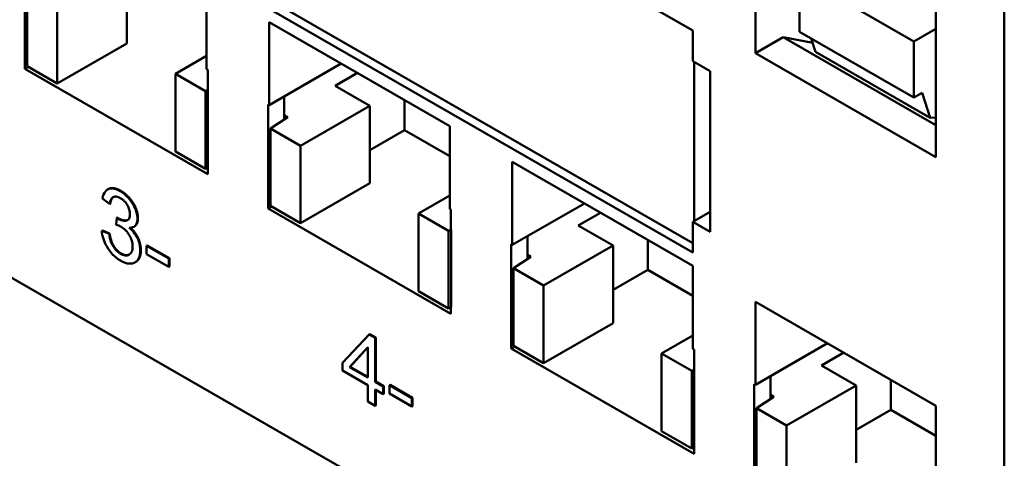
# Model space of a CAD drawing. Units: millimetres. Extents: x 13 to 546, y 6 to 425.
# Drawn here: x 414 to 444, y 146 to 159 of the extents above; entities that cross this region are included whole.
import ezdxf

# ---------------------------------------------------------------- set-up
doc = ezdxf.new("R2010")
doc.units = ezdxf.units.MM
doc.layers.add('Visible Narrow {c3}', color=7, linetype='Continuous', lineweight=35)
doc.layers.add('Visible {c3}', color=7, linetype='Continuous', lineweight=50)

msp = doc.modelspace()

# ---------------------------------------------------------------- linework, layer by layer
at = {"layer": 'Visible Narrow {c3}'}
for p, q in [((416.598, 154.264), (416.58, 154.253)), ((416.529, 153.423), (416.511, 153.413)), ((417.123, 153.423), (417.105, 153.412)), ((416.607, 152.349), (416.589, 152.339)), ((417.211, 152.44), (417.193, 152.43))]:
    msp.add_line(p, q, dxfattribs=at)
at = {"layer": 'Visible {c3}'}
for p, q in [((443.58, 134.147), (443.58, 176.578)), ((421.13, 166.615), (434.07, 159.163)), ((435.979, 158.473), (435.979, 163.868)), ((413.67, 157.994), (413.67, 161.182)), ((416.781, 161.139), (416.781, 158.768)), ((437.322, 159.128), (437.322, 160.845)), ((440.822, 158.83), (437.322, 160.845)), ((441.494, 160.692), (441.494, 155.296)), ((413.74, 158.076), (413.74, 160.447)), ((419.22, 160.52), (419.22, 157.986)), ((421.377, 159.972), (434.07, 152.663)), ((414.66, 159.917), (414.66, 157.546)), ((434.07, 152.378), (421.13, 159.829)), ((421.13, 156.886), (421.13, 159.421)), ((421.13, 159.421), (426.645, 156.244)), ((434.07, 159.163), (434.07, 158.223)), ((437.322, 159.128), (440.822, 157.113)), ((441.494, 159.216), (440.822, 158.83)), ((435.979, 158.473), (436.827, 158.961)), ((437.728, 158.786), (436.827, 158.961)), ((436.827, 158.961), (441.494, 156.274)), ((437.817, 158.514), (437.685, 158.92)), ((440.822, 157.113), (440.822, 158.83)), ((414.66, 157.546), (416.781, 158.768)), ((441.494, 155.296), (435.979, 158.473)), ((441.317, 156.498), (437.817, 158.514)), ((401.492, 158.384), (443.58, 134.147)), ((419.22, 158.39), (418.266, 157.841)), ((434.07, 158.223), (434.6, 157.917)), ((434.105, 158.203), (434.105, 153.338)), ((413.67, 157.994), (413.776, 158.055)), ((419.256, 154.777), (413.67, 157.994)), ((413.74, 158.076), (414.66, 157.546)), ((419.22, 157.986), (419.256, 157.965)), ((419.256, 157.965), (419.256, 157.352)), ((421.13, 156.886), (423.33, 158.153)), ((423.145, 157.474), (423.827, 157.867)), ((434.6, 157.917), (434.6, 153.012)), ((418.266, 157.841), (419.185, 157.311)), ((418.266, 157.841), (418.266, 155.47)), ((419.26, 157.349), (419.185, 157.311)), ((419.185, 157.311), (419.185, 154.94)), ((419.26, 157.349), (419.256, 157.352)), ((419.26, 154.979), (419.26, 157.349)), ((424.205, 156.863), (423.145, 157.474)), ((421.589, 156.578), (421.589, 157.151)), ((425.266, 157.038), (425.266, 156.121)), ((440.822, 157.113), (441.07, 157.255)), ((441.07, 157.255), (441.317, 156.498)), ((421.094, 153.718), (421.094, 156.906)), ((421.094, 156.906), (421.13, 156.886)), ((422.084, 155.642), (424.205, 156.863)), ((424.205, 156.863), (424.205, 154.493)), ((421.165, 156.171), (421.695, 156.517)), ((421.589, 156.578), (421.589, 156.448)), ((421.589, 156.578), (421.695, 156.517)), ((441.317, 156.498), (441.494, 156.505)), ((421.165, 156.171), (422.084, 155.642)), ((421.165, 153.8), (421.165, 156.171)), ((424.205, 155.51), (425.266, 156.121)), ((425.266, 156.121), (426.645, 155.326)), ((426.645, 156.244), (426.645, 153.71)), ((418.266, 155.47), (419.185, 154.94)), ((422.084, 155.642), (422.084, 153.271)), ((419.185, 154.94), (419.26, 154.979)), ((419.256, 154.976), (419.256, 154.777)), ((428.554, 152.611), (428.554, 155.145)), ((428.554, 155.145), (434.07, 151.969)), ((416.213, 154.314), (416.195, 154.304)), ((422.084, 153.271), (424.205, 154.493)), ((416.039, 154.026), (416.259, 153.854)), ((426.645, 154.115), (425.69, 153.565)), ((416.277, 153.864), (416.259, 153.854)), ((421.094, 153.718), (421.201, 153.78)), ((426.68, 150.501), (421.094, 153.718)), ((421.165, 153.8), (422.084, 153.271)), ((426.645, 153.71), (426.68, 153.69)), ((426.68, 153.69), (426.68, 153.076)), ((428.554, 152.611), (430.755, 153.878)), ((416.476, 153.436), (416.452, 153.226)), ((416.494, 153.447), (416.476, 153.436)), ((425.69, 153.565), (426.61, 153.036)), ((425.69, 153.565), (425.69, 151.194)), ((430.569, 153.199), (431.252, 153.592)), ((434.07, 153.318), (434.6, 153.623)), ((417.012, 153.172), (416.994, 153.162)), ((426.685, 153.074), (426.61, 153.036)), ((426.685, 153.074), (426.68, 153.076)), ((426.685, 150.703), (426.685, 153.074)), ((431.63, 152.588), (430.569, 153.199)), ((434.6, 153.012), (434.07, 153.318)), ((434.07, 153.318), (434.07, 152.378)), ((416.035, 153.054), (416.017, 153.043)), ((416.238, 152.95), (416.017, 153.043)), ((416.035, 153.054), (416.256, 152.96)), ((416.256, 152.96), (416.238, 152.95)), ((426.61, 153.036), (426.61, 150.665)), ((429.014, 152.303), (429.014, 152.875)), ((432.691, 152.763), (432.691, 151.845)), ((417.403, 152.596), (417.385, 152.585)), ((418.064, 152.194), (417.385, 152.585)), ((417.385, 152.585), (417.385, 152.329)), ((417.403, 152.596), (418.082, 152.205)), ((428.519, 149.442), (428.519, 152.631)), ((428.519, 152.631), (428.554, 152.611)), ((429.509, 151.366), (431.63, 152.588)), ((431.63, 152.588), (431.63, 150.217)), ((417.385, 152.329), (418.064, 151.938)), ((418.082, 152.205), (418.064, 152.194)), ((418.064, 151.938), (418.064, 152.194)), ((418.082, 152.205), (418.082, 151.948)), ((428.59, 151.896), (429.12, 152.242)), ((429.014, 152.303), (429.014, 152.173)), ((429.014, 152.303), (429.12, 152.242)), ((417.05, 152.085), (417.032, 152.075)), ((418.082, 151.948), (418.064, 151.938)), ((428.59, 151.896), (429.509, 151.366)), ((428.59, 149.525), (428.59, 151.896)), ((434.07, 151.969), (434.07, 149.434)), ((431.63, 151.234), (432.691, 151.845)), ((432.691, 151.845), (434.07, 151.051)), ((429.509, 151.366), (429.509, 148.995)), ((425.69, 151.194), (426.61, 150.665)), ((426.61, 150.665), (426.685, 150.703)), ((426.68, 150.701), (426.68, 150.501)), ((435.979, 148.335), (435.979, 150.869)), ((435.979, 150.869), (441.494, 147.693)), ((429.509, 148.995), (431.63, 150.217)), ((424.186, 149.873), (423.368, 148.999)), ((424.204, 149.883), (424.186, 149.873)), ((424.367, 149.769), (424.186, 149.873)), ((424.204, 149.883), (424.385, 149.779)), ((424.385, 149.779), (424.367, 149.769)), ((424.367, 148.423), (424.367, 149.769)), ((424.385, 149.779), (424.385, 148.434)), ((434.07, 149.839), (433.115, 149.29)), ((423.584, 148.874), (424.147, 149.487)), ((424.147, 149.478), (423.602, 148.885)), ((424.147, 149.487), (424.147, 148.55)), ((428.519, 149.442), (428.626, 149.504)), ((428.59, 149.525), (429.509, 148.995)), ((435.979, 148.335), (438.179, 149.602)), ((434.105, 146.226), (428.519, 149.442)), ((433.115, 149.29), (434.034, 148.76)), ((433.115, 149.29), (433.115, 146.919)), ((434.07, 149.434), (434.105, 149.414)), ((434.105, 149.414), (434.105, 148.801)), ((437.994, 148.923), (438.676, 149.316)), ((423.368, 148.999), (423.368, 148.765)), ((423.602, 148.885), (423.584, 148.874)), ((424.147, 148.55), (423.584, 148.874)), ((423.602, 148.885), (424.147, 148.571)), ((439.055, 148.312), (437.994, 148.923)), ((423.368, 148.765), (424.147, 148.316)), ((434.109, 148.798), (434.034, 148.76)), ((434.034, 148.76), (434.034, 146.389)), ((434.109, 148.798), (434.105, 148.801)), ((434.109, 146.427), (434.109, 148.798)), ((436.438, 148.027), (436.438, 148.6)), ((424.147, 148.316), (424.147, 147.819)), ((424.385, 148.434), (424.367, 148.423)), ((424.609, 148.284), (424.367, 148.423)), ((424.385, 148.434), (424.627, 148.294)), ((424.627, 148.294), (424.609, 148.284)), ((424.609, 148.05), (424.609, 148.284)), ((424.627, 148.294), (424.627, 148.06)), ((424.827, 148.328), (424.809, 148.318)), ((425.488, 147.927), (424.809, 148.318)), ((424.809, 148.318), (424.809, 148.061)), ((424.827, 148.328), (425.506, 147.937)), ((435.943, 145.167), (435.943, 148.355)), ((435.943, 148.355), (435.979, 148.335)), ((436.933, 147.091), (439.055, 148.312)), ((439.055, 148.312), (439.055, 145.941)), ((440.115, 148.487), (440.115, 147.569)), ((424.367, 147.692), (424.367, 148.189)), ((424.367, 148.189), (424.609, 148.05)), ((424.385, 148.179), (424.385, 147.702)), ((424.627, 148.06), (424.609, 148.05)), ((424.809, 148.061), (425.488, 147.67)), ((436.014, 147.62), (436.544, 147.966)), ((436.438, 148.027), (436.438, 147.897)), ((436.438, 148.027), (436.544, 147.966)), ((424.147, 147.819), (424.367, 147.692)), ((424.385, 147.702), (424.367, 147.692)), ((425.506, 147.937), (425.488, 147.927)), ((425.488, 147.67), (425.488, 147.927)), ((425.506, 147.68), (425.488, 147.67)), ((425.506, 147.937), (425.506, 147.68)), ((441.494, 147.693), (441.494, 145.159)), ((436.014, 147.62), (436.933, 147.091)), ((436.014, 145.249), (436.014, 147.62)), ((439.055, 146.959), (440.115, 147.569)), ((440.115, 147.569), (441.494, 146.775)), ((436.933, 147.091), (436.933, 144.72)), ((433.115, 146.919), (434.034, 146.389)), ((434.034, 146.389), (434.109, 146.427)), ((434.105, 146.425), (434.105, 146.226))]:
    msp.add_line(p, q, dxfattribs=at)
for points, degree, knots in [([(416.58, 154.253), (416.521, 154.287), (416.463, 154.312), (416.355, 154.338), (416.306, 154.34), (416.225, 154.322), (416.173, 154.302), (416.081, 154.189), (416.054, 154.112), (416.039, 154.026)], 3, [-0.1655131, -0.1655131, -0.1655131, -0.1655131, -0.1172218, -0.1172218, -0.072113, -0.072113, -0.0353314, -0.0353314, 0, 0, 0, 0]), ([(416.213, 154.314), (416.226, 154.322), (416.384, 154.386), (416.598, 154.264)], 2, [0.89745, 0.89745, 0.89745, 1, 2, 2, 2]), ([(416.259, 153.854), (416.267, 153.907), (416.28, 153.959), (416.318, 154.03), (416.338, 154.054), (416.384, 154.08), (416.414, 154.092), (416.498, 154.083), (416.541, 154.067), (416.584, 154.042)], 3, [-0.106699, -0.106699, -0.106699, -0.106699, -0.0675709, -0.0675709, -0.0385535, -0.0385535, -0.0183747, -0.0183747, 0, 0, 0, 0]), ([(417.105, 153.412), (417.105, 153.447), (417.103, 153.482), (417.09, 153.556), (417.081, 153.594), (417.052, 153.689), (417.024, 153.765), (416.927, 153.933), (416.869, 154.006), (416.737, 154.146), (416.66, 154.207), (416.58, 154.253)], 3, [-0.1224824, -0.1224824, -0.1224824, -0.1224824, -0.1047731, -0.1047731, -0.0870334, -0.0870334, -0.0607819, -0.0607819, -0.0339201, -0.0339201, 0, 0, 0, 0]), ([(416.584, 154.042), (416.607, 154.029), (416.63, 154.013), (416.673, 153.979), (416.693, 153.96), (416.746, 153.905), (416.775, 153.865), (416.826, 153.776), (416.844, 153.733), (416.872, 153.64), (416.878, 153.593), (416.878, 153.548)], 3, [-0.06705248, -0.06705248, -0.06705248, -0.06705248, -0.05664806, -0.05664806, -0.04696283, -0.04696283, -0.0307685, -0.0307685, -0.01636799, -0.01636799, 0, 0, 0, 0]), ([(416.511, 153.413), (416.507, 153.415), (416.501, 153.419), (416.49, 153.427), (416.482, 153.431), (416.476, 153.436)], 3, [-0.004881855, -0.004881855, -0.004881855, -0.004881855, -0.002848617, -0.002848617, 0, 0, 0, 0]), ([(416.878, 153.548), (416.878, 153.522), (416.876, 153.497), (416.868, 153.454), (416.862, 153.435), (416.841, 153.393), (416.823, 153.374), (416.764, 153.345), (416.718, 153.347), (416.634, 153.354), (416.574, 153.377), (416.511, 153.413)], 3, [-0.05664778, -0.05664778, -0.05664778, -0.05664778, -0.05120351, -0.05120351, -0.04621991, -0.04621991, -0.0386249, -0.0386249, -0.02644551, -0.02644551, 0, 0, 0, 0]), ([(416.529, 153.423), (416.67, 153.342), (416.8, 153.365), (416.815, 153.372)], 2, [0, 0, 0, 1, 1.152629, 1.152629, 1.152629]), ([(416.858, 153.134), (416.907, 153.132), (416.954, 153.139), (417.036, 153.185), (417.061, 153.222), (417.096, 153.3), (417.105, 153.352), (417.105, 153.412)], 3, [-0.05381219, -0.05381219, -0.05381219, -0.05381219, -0.03877988, -0.03877988, -0.02201367, -0.02201367, 0, 0, 0, 0]), ([(417.123, 153.423), (417.123, 153.288), (417.04, 153.188), (417.012, 153.172)], 2, [0, 0, 0, 1, 1.336509, 1.336509, 1.336509]), ([(416.452, 153.226), (416.48, 153.219), (416.509, 153.21), (416.56, 153.19), (416.584, 153.179), (416.607, 153.166)], 3, [-0.0219221, -0.0219221, -0.0219221, -0.0219221, -0.00972087, -0.00972087, 0, 0, 0, 0]), ([(416.607, 153.166), (416.658, 153.137), (416.708, 153.098), (416.795, 153.006), (416.831, 152.958), (416.893, 152.848), (416.916, 152.795), (416.951, 152.677), (416.959, 152.616), (416.959, 152.56)], 3, [-0.08175593, -0.08175593, -0.08175593, -0.08175593, -0.05852726, -0.05852726, -0.03889136, -0.03889136, -0.02079976, -0.02079976, 0, 0, 0, 0]), ([(417.193, 152.43), (417.193, 152.485), (417.188, 152.543), (417.165, 152.66), (417.148, 152.716), (417.102, 152.827), (417.069, 152.892), (416.972, 153.027), (416.916, 153.085), (416.858, 153.134)], 3, [-0.1039652, -0.1039652, -0.1039652, -0.1039652, -0.0759933, -0.0759933, -0.0503988, -0.0503988, -0.0254713, -0.0254713, 0, 0, 0, 0]), ([(416.888, 153.134), (417.039, 153.002), (417.211, 152.641), (417.211, 152.44)], 2, [0.0389, 0.0389, 0.0389, 1, 2, 2, 2]), ([(416.017, 153.043), (416.024, 152.962), (416.039, 152.878), (416.094, 152.708), (416.131, 152.627), (416.229, 152.46), (416.286, 152.384), (416.425, 152.238), (416.506, 152.176), (416.588, 152.129)], 3, [-0.1165875, -0.1165875, -0.1165875, -0.1165875, -0.0896754, -0.0896754, -0.0637877, -0.0637877, -0.0348137, -0.0348137, 0, 0, 0, 0]), ([(416.589, 152.339), (416.553, 152.36), (416.517, 152.386), (416.449, 152.45), (416.419, 152.485), (416.354, 152.58), (416.327, 152.633), (416.272, 152.773), (416.251, 152.866), (416.238, 152.95)], 3, [-0.07242312, -0.07242312, -0.07242312, -0.07242312, -0.05894897, -0.05894897, -0.04603723, -0.04603723, -0.0286287, -0.0286287, 0, 0, 0, 0]), ([(416.959, 152.56), (416.959, 152.528), (416.957, 152.498), (416.946, 152.444), (416.939, 152.42), (416.907, 152.353), (416.876, 152.325), (416.813, 152.291), (416.776, 152.283), (416.688, 152.292), (416.639, 152.31), (416.589, 152.339)], 3, [-0.07587008, -0.07587008, -0.07587008, -0.07587008, -0.06695027, -0.06695027, -0.05846278, -0.05846278, -0.04043027, -0.04043027, -0.02116128, -0.02116128, 0, 0, 0, 0]), ([(416.588, 152.129), (416.635, 152.102), (416.682, 152.08), (416.771, 152.048), (416.813, 152.039), (416.933, 152.03), (416.995, 152.051), (417.089, 152.11), (417.127, 152.152), (417.181, 152.271), (417.193, 152.346), (417.193, 152.43)], 3, [-0.1182947, -0.1182947, -0.1182947, -0.1182947, -0.1028505, -0.1028505, -0.088345, -0.088345, -0.0596073, -0.0596073, -0.0307957, -0.0307957, 0, 0, 0, 0])]:
    msp.add_open_spline(points, degree=degree, knots=knots, dxfattribs=at)
for points in [[(416.598, 154.264), (416.744, 154.179), (416.992, 153.891), (417.123, 153.564), (417.123, 153.423)], [(416.374, 154.074), (416.3, 154.023), (416.277, 153.864)], [(416.494, 153.447), (416.517, 153.43), (416.529, 153.423)], [(416.256, 152.96), (416.294, 152.721), (416.476, 152.425), (416.607, 152.349)], [(416.607, 152.349), (416.755, 152.264), (416.859, 152.317)], [(417.211, 152.44), (417.211, 152.178), (417.05, 152.085)]]:
    msp.add_open_spline(points, degree=2, dxfattribs=at)

doc.saveas('drawing.dxf')
